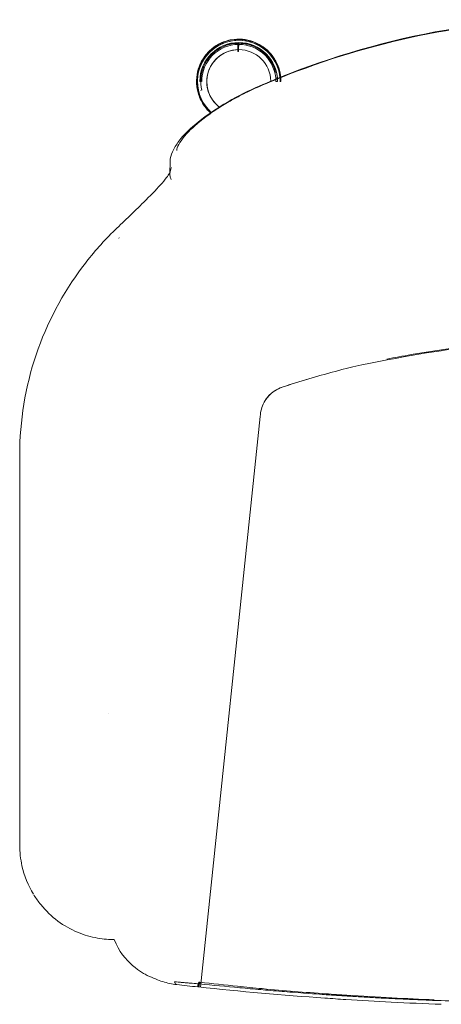
# Model space of a CAD drawing. Units: inches. Extents: x -12.3 to 13.6, y -5.8 to 17.3.
# Drawn here: x -12.3 to -2.4, y -5.7 to 17.3 of the extents above; entities that cross this region are included whole.
import ezdxf

# ---------------------------------------------------------------- set-up
doc = ezdxf.new("R2010")
doc.units = ezdxf.units.IN
doc.layers.add('JOE COCOON', color=7, linetype='Continuous', true_color=0xe1c657)

# ---------------------------------------------------------------- blocks, each defined once
blk = doc.blocks.new('A$C016567FE')
at = {"color": 0, "linetype": 'Continuous', "lineweight": 0}
for p, q in [((24.577, 11.035), (24.579, 11.027)), ((24.579, 11.027), (24.577, 11.035)), ((24.559, 10.936), (24.56, 10.934)), ((24.56, 10.934), (24.559, 10.936)), ((24.578, 10.953), (24.577, 10.956)), ((24.577, 10.956), (24.578, 10.953)), ((24.578, 10.934), (24.577, 10.936)), ((24.577, 10.936), (24.578, 10.934)), ((25.439, 10.255), (25.439, 10.258)), ((25.459, 10.259), (25.458, 10.263)), ((25.536, 10.273), (25.534, 10.281)), ((23.595, 10.043), (23.593, 10.051)), ((23.593, 10.051), (23.595, 10.043)), ((23.672, 10.051), (23.673, 10.048)), ((23.673, 10.048), (23.672, 10.051)), ((25.483, 10.052), (25.484, 10.048)), ((25.484, 10.048), (25.483, 10.052)), ((25.544, 10.043), (25.544, 10.036)), ((25.544, 10.036), (25.544, 10.043)), ((25.561, 10.052), (25.563, 10.044)), ((25.563, 10.044), (25.561, 10.052)), ((23.622, 9.814), (23.62, 9.822)), ((23.698, 9.837), (23.697, 9.84)), ((23.717, 9.842), (23.716, 9.845)), ((22.97, 7.895), (22.977, 8.17)), ((22.977, 8.17), (22.977, 8.183)), ((25.08, 2.232), (23.686, -11.088)), ((19.468, 1.335), (19.468, -4.165)), ((19.468, -4.165), (19.468, 1.335)), ((19.468, -4.165), (19.468, -7.774)), ((19.468, -7.774), (19.468, -4.165)), ((21.54, -4.707), (21.54, -4.706)), ((23.626, -11.082), (23.637, -11.083)), ((23.637, -11.083), (23.626, -11.082)), ((23.637, -11.083), (23.637, -11.083)), ((23.637, -11.083), (23.637, -11.083))]:
    blk.add_line(p, q, dxfattribs=at)
at = {"color": 0, "linetype": 'Continuous', "lineweight": 0, "extrusion": (2.21487e-16, 2.32479e-18, -1)}
for major_axis, end_param in [((-0.957, -0.23), 3.141593), ((0.957, 0.23), 0.235181)]:
    blk.add_ellipse((24.577, 10.051), major_axis=major_axis, ratio=0.998994, start_param=0, end_param=end_param, dxfattribs=at)
at = {"color": 0, "linetype": 'Continuous', "lineweight": 0}
for centre, major_axis, ratio, start_param, end_param in [((24.579, 10.043), (0.938, 0.225), 0.998994, -0.13532, 3.745907), ((24.577, 10.051), (-0.957, -0.23), 0.998994, -1.805977, -0.235181), ((24.577, 10.051), (0.957, 0.23), 0.998994, 0, 1.335615), ((24.579, 10.044), (-0.957, -0.23), 0.998994, -1.805977, -0.235181), ((24.577, 10.051), (-0.881, -0.211), 0.998994, -1.805977, -0.235181), ((24.578, 10.048), (-0.881, -0.211), 0.998994, -1.805977, -0.235181), ((24.577, 10.051), (-0.861, -0.207), 0.998994, -1.805977, -1.785719), ((24.578, 10.049), (-0.861, -0.207), 0.998994, -1.805977, -1.785719), ((24.561, 10.875), (-0.0012, 0.059), 0.009566, -1.614635, -0.043838), ((24.577, 10.74), (0, 0.197), 0.010452, -0.043636, 1.527161), ((24.577, 10.051), (0.881, 0.211), 0.998994, -0.235181, 1.335615), ((24.578, 10.913), (0, 0.0394), 0.010452, -1.614432, -0.043636), ((24.578, 10.048), (0.881, 0.211), 0.998994, -0.235181, 1.335615), ((24.578, 10.875), (0, 0.0591), 0.010452, -1.614432, -0.043636), ((24.579, 10.044), (0.957, 0.23), 0.998994, -0.130471, 1.335615), ((24.579, 11.007), (0, 0.0197), 0.010452, -1.614432, -0.043636), ((24.575, 10.06), (-0.67, -0.161), 0.998994, -1.805977, -1.781341), ((24.577, 10.051), (0.957, 0.23), 0.998994, -0.235181, 0), ((24.579, 10.043), (0.938, 0.225), 0.998994, -0.235181, -0.13532), ((24.579, 10.044), (0.957, 0.23), 0.998994, -0.235181, -0.130471), ((24.577, 10.051), (-0.957, -0.23), 0.998994, -0.235181, 0), ((24.579, 10.044), (-0.957, -0.23), 0.998994, -0.235181, 0), ((23.615, 10.043), (-0.0197, 0), 0.043619, 0.010462, 1.581258), ((23.712, 10.048), (-0.0394, 0), 0.043619, 0.010462, 1.581258), ((25.331, 10.029), (-0.315, 0), 0.043619, -1.560334, -1.484284), ((25.444, 10.048), (0.0394, 0), 0.043619, -1.560334, 0.010462), ((25.544, 10.044), (0.0197, 0), 0.043619, -1.560334, 0.010462), ((23.284, 7.888), (-0.314, 0.008), 0.958178, -0.497926, 0), ((23.284, 7.888), (-0.314, 0.008), 0.958178, -0.498529, -0.497927), ((23.86, -9.445), (-0.17, -2.378), 0.057819, -0.870459, -0.860208)]:
    blk.add_ellipse(centre, major_axis=major_axis, ratio=ratio, start_param=start_param, end_param=end_param, dxfattribs=at)
at = {"color": 0, "linetype": 'Continuous', "lineweight": 0, "extrusion": (2.22085e-16, 1.0127e-26, -1)}
blk.add_ellipse((24.579, 10.044), major_axis=(-0.957, -0.23), ratio=0.998994, start_param=0.235181, end_param=1.805977, dxfattribs=at)
at = {"color": 0, "linetype": 'Continuous', "lineweight": 0, "extrusion": (2.21221e-16, -1.24316e-25, -1)}
blk.add_ellipse((24.579, 10.043), major_axis=(-0.938, -0.225), ratio=0.998994, start_param=0.235181, end_param=1.805977, dxfattribs=at)
at = {"color": 0, "linetype": 'Continuous', "lineweight": 0, "extrusion": (2.22238e-16, -1.08143e-25, -1)}
blk.add_ellipse((24.578, 10.048), major_axis=(-0.881, -0.211), ratio=0.998994, start_param=0.235181, end_param=1.805977, dxfattribs=at)
at = {"color": 0, "linetype": 'Continuous', "lineweight": 0, "extrusion": (2.22325e-16, 1.67958e-25, -1)}
blk.add_ellipse((24.579, 10.046), major_axis=(-0.842, -0.202), ratio=0.998994, start_param=0.235181, end_param=1.805977, dxfattribs=at)
at = {"color": 0, "linetype": 'Continuous', "lineweight": 0, "extrusion": (2.21428e-16, -2.38068e-18, -1)}
blk.add_ellipse((24.577, 10.051), major_axis=(0.861, 0.207), ratio=0.998994, start_param=-1.360257, end_param=-1.335615, dxfattribs=at)
at = {"color": 0, "linetype": 'Continuous', "lineweight": 0, "extrusion": (-3.34837e-17, -8.03128e-18, -1)}
blk.add_ellipse((24.561, 10.875), major_axis=(-0.0012, 0.059), ratio=0.009566, start_param=0.043838, end_param=1.614635, dxfattribs=at)
at = {"color": 0, "linetype": 'Continuous', "lineweight": 0, "extrusion": (2.21416e-16, -3.3521e-18, -1)}
blk.add_ellipse((24.578, 10.049), major_axis=(0.861, 0.207), ratio=0.998994, start_param=-1.355874, end_param=-1.335615, dxfattribs=at)
at = {"color": 0, "linetype": 'Continuous', "lineweight": 0, "extrusion": (2.22546e-16, -3.88935e-18, -1)}
blk.add_ellipse((24.579, 10.046), major_axis=(0.804, 0.193), ratio=0.998994, start_param=-1.355874, end_param=-1.335615, dxfattribs=at)
at = {"color": 0, "linetype": 'Continuous', "lineweight": 0, "extrusion": (0, 0, -1)}
for centre, major_axis, ratio, start_param, end_param in [((24.577, 10.74), (0, 0.197), 0.010452, -1.527161, 0.043636), ((24.578, 10.913), (0, 0.0394), 0.010452, 0.043636, 1.614432), ((24.578, 10.875), (0, 0.0591), 0.010452, 0.043636, 1.614432), ((24.579, 11.007), (0, 0.0197), 0.010452, 0.043636, 1.614432), ((23.876, -9.452), (0.152, 2.365), 0.057281, -2.282188, -2.273056)]:
    blk.add_ellipse(centre, major_axis=major_axis, ratio=ratio, start_param=start_param, end_param=end_param, dxfattribs=at)
at = {"color": 0, "linetype": 'Continuous', "lineweight": 0, "extrusion": (2.22238e-16, 2.6568e-28, -1)}
blk.add_ellipse((24.578, 10.048), major_axis=(0.881, 0.211), ratio=0.998994, start_param=-1.335615, end_param=0.235181, dxfattribs=at)
at = {"color": 0, "linetype": 'Continuous', "lineweight": 0, "extrusion": (2.22085e-16, 3.44991e-28, -1)}
blk.add_ellipse((24.579, 10.044), major_axis=(0.957, 0.23), ratio=0.998994, start_param=-1.335615, end_param=0.130471, dxfattribs=at)
at = {"color": 0, "linetype": 'Continuous', "lineweight": 0, "extrusion": (2.21221e-16, -1.24647e-25, -1)}
blk.add_ellipse((24.579, 10.043), major_axis=(0.938, 0.225), ratio=0.998994, start_param=-1.335615, end_param=0.13532, dxfattribs=at)
at = {"color": 0, "linetype": 'Continuous', "lineweight": 0, "extrusion": (2.22325e-16, 8.90065e-26, -1)}
blk.add_ellipse((24.579, 10.046), major_axis=(0.842, 0.202), ratio=0.998994, start_param=-1.335615, end_param=0.235181, dxfattribs=at)
at = {"color": 0, "linetype": 'Continuous', "lineweight": 0, "extrusion": (2.21721e-16, -5.50164e-19, -1)}
for end_param in [1.805977, 0.235181]:
    blk.add_ellipse((24.579, 10.043), major_axis=(-0.727, -0.174), ratio=0.998994, start_param=-0.681267, end_param=end_param, dxfattribs=at)
at = {"color": 0, "linetype": 'Continuous', "lineweight": 0, "extrusion": (2.22641e-16, -1.58287e-25, -1)}
blk.add_ellipse((24.579, 10.043), major_axis=(-0.727, -0.174), ratio=0.998994, start_param=0.235181, end_param=1.805977, dxfattribs=at)
at = {"color": 0, "linetype": 'Continuous', "lineweight": 0, "extrusion": (2.22641e-16, 3.66671e-26, -1)}
blk.add_ellipse((24.579, 10.043), major_axis=(0.727, 0.174), ratio=0.998994, start_param=-1.335615, end_param=0.222012, dxfattribs=at)
at = {"color": 0, "linetype": 'Continuous', "lineweight": 0, "extrusion": (2.22641e-16, -6.13177e-26, -1)}
blk.add_ellipse((24.579, 10.043), major_axis=(0.727, 0.174), ratio=0.998994, start_param=-1.335615, end_param=0.222012, dxfattribs=at)
at = {"color": 0, "linetype": 'Continuous', "lineweight": 0, "extrusion": (2.22271e-16, 5.80078e-19, -1)}
blk.add_ellipse((24.579, 10.043), major_axis=(0.938, 0.225), ratio=0.998994, start_param=0.13532, end_param=0.235181, dxfattribs=at)
at = {"color": 0, "linetype": 'Continuous', "lineweight": 0, "extrusion": (2.22201e-16, 2.08665e-18, -1)}
blk.add_ellipse((24.579, 10.044), major_axis=(0.957, 0.23), ratio=0.998994, start_param=0.130471, end_param=0.235181, dxfattribs=at)
at = {"color": 0, "linetype": 'Continuous', "lineweight": 0, "extrusion": (2.21487e-16, 2.32482e-18, -1)}
blk.add_ellipse((24.579, 10.044), major_axis=(-0.957, -0.23), ratio=0.998994, start_param=0, end_param=0.235181, dxfattribs=at)
at = {"color": 0, "linetype": 'Continuous', "lineweight": 0, "extrusion": (2.21675e-16, 5.31702e-17, -1)}
for centre, major_axis, start_param, end_param in [((23.615, 10.043), (-0.0197, 0), -1.581258, -0.010462), ((25.444, 10.048), (0.0394, 0), -0.010462, 1.560334), ((25.544, 10.044), (0.0197, 0), -0.010462, 1.560334)]:
    blk.add_ellipse(centre, major_axis=major_axis, ratio=0.043619, start_param=start_param, end_param=end_param, dxfattribs=at)
at = {"color": 0, "linetype": 'Continuous', "lineweight": 0, "extrusion": (2.21651e-16, -7.3461e-19, -1)}
blk.add_ellipse((24.579, 10.043), major_axis=(-0.938, -0.225), ratio=0.998994, start_param=-0.604314, end_param=0.235181, dxfattribs=at)
at = {"color": 0, "linetype": 'Continuous', "lineweight": 0, "extrusion": (2.21675e-16, 5.317e-17, -1)}
blk.add_ellipse((23.712, 10.048), major_axis=(-0.0394, 0), ratio=0.043619, start_param=-1.581258, end_param=-0.010462, dxfattribs=at)
at = {"color": 0, "linetype": 'Continuous', "lineweight": 0, "extrusion": (2.19486e-16, 4.36406e-16, -1)}
blk.add_ellipse((25.331, 10.029), major_axis=(0.315, 0), ratio=0.043619, start_param=-1.657309, end_param=-1.581258, dxfattribs=at)
at = {"color": 0, "linetype": 'Continuous', "lineweight": 0, "extrusion": (2.21461e-16, 2.91915e-18, -1)}
blk.add_ellipse((24.579, 10.043), major_axis=(0.727, 0.174), ratio=0.998994, start_param=0.222012, end_param=0.235181, dxfattribs=at)
at = {"color": 0, "linetype": 'Continuous', "lineweight": 0, "extrusion": (2.21142e-16, -2.19999e-17, -1)}
blk.add_ellipse((23.174, -15.721), major_axis=(11.031, -0.043), ratio=0.429434, start_param=-1.529788, end_param=-1.527116, dxfattribs=at)
at = {"color": 0, "linetype": 'Continuous', "lineweight": 0}
for points, knots in [([(25.73, 10.215), (26.997, 10.709), (28.323, 11.079), (30.525, 11.42), (31.395, 11.488), (32.263, 11.488)], [0, 0, 0, 0, 4.081054, 4.081054, 6.683943, 6.683943, 6.683943, 6.683943]), ([(32.407, 11.473), (32.359, 11.473), (30.132, 11.482), (27.906, 11.05), (25.733, 10.206)], [-183.275589, -183.275589, -183.275589, -183.275589, -179.397566, -3.356959, -3.356959, -3.356959, -3.356959]), ([(23.716, 9.845), (23.694, 9.937), (23.687, 10.032), (23.703, 10.22), (23.726, 10.313), (23.8, 10.486), (23.851, 10.567), (23.977, 10.709), (24.051, 10.769), (24.214, 10.864), (24.303, 10.898), (24.449, 10.929), (24.502, 10.935), (24.556, 10.936)], [2.906412, 2.906412, 2.906412, 2.906412, 3.226284, 3.226284, 3.546182, 3.546182, 3.866146, 3.866146, 4.186189, 4.186189, 4.506296, 4.506296, 4.688399, 4.688399, 4.688399, 4.688399]), ([(24.558, 10.748), (24.559, 10.774), (24.56, 10.8), (24.56, 10.823), (24.56, 10.846), (24.561, 10.868), (24.56, 10.885), (24.56, 10.902), (24.56, 10.916), (24.559, 10.924), (24.558, 10.933), (24.557, 10.937), (24.555, 10.936)], [0.0002505, 0.0002505, 0.0002505, 0.0002505, 0.25, 0.25, 0.25, 0.5, 0.5, 0.5, 0.75, 0.75, 0.75, 1, 1, 1, 1]), ([(24.555, 10.936), (24.557, 10.937), (24.558, 10.933), (24.559, 10.924), (24.56, 10.916), (24.56, 10.902), (24.56, 10.885), (24.561, 10.868), (24.56, 10.846), (24.56, 10.823), (24.56, 10.8), (24.559, 10.774), (24.558, 10.748)], [0, 0, 0, 0, 0.25, 0.25, 0.25, 0.5, 0.5, 0.5, 0.75, 0.75, 0.75, 1, 1, 1, 1]), ([(24.556, 10.936), (24.557, 10.936), (24.559, 10.936), (24.562, 10.936), (24.563, 10.936), (24.566, 10.937), (24.567, 10.937), (24.57, 10.937), (24.572, 10.937), (24.574, 10.937), (24.576, 10.937), (24.577, 10.937)], [4.68839929, 4.68839929, 4.68839929, 4.68839929, 4.69319727, 4.69319727, 4.69799525, 4.69799525, 4.70279323, 4.70279323, 4.70759121, 4.70759121, 4.71238918, 4.71238918, 4.71238918, 4.71238918]), ([(24.577, 10.937), (24.656, 10.937), (24.735, 10.926), (24.887, 10.885), (24.96, 10.854), (25.096, 10.773), (25.159, 10.724), (25.268, 10.611), (25.316, 10.547), (25.392, 10.409), (25.42, 10.335), (25.439, 10.258)], [4.712389, 4.712389, 4.712389, 4.712389, 4.979512, 4.979512, 5.246635, 5.246635, 5.513758, 5.513758, 5.780881, 5.780881, 6.048004, 6.048004, 6.048004, 6.048004]), ([(25.459, 10.259), (25.462, 10.245), (25.465, 10.232), (25.47, 10.204), (25.473, 10.19), (25.477, 10.162), (25.478, 10.148), (25.481, 10.119), (25.482, 10.105), (25.483, 10.077), (25.484, 10.063), (25.484, 10.048)], [6.0480046, 6.0480046, 6.0480046, 6.0480046, 6.0950408, 6.0950408, 6.1420769, 6.1420769, 6.189113, 6.189113, 6.2361492, 6.2361492, 6.2831853, 6.2831853, 6.2831853, 6.2831853]), ([(25.536, 10.273), (25.54, 10.258), (25.543, 10.243), (25.549, 10.213), (25.551, 10.198), (25.555, 10.171), (25.557, 10.159), (25.558, 10.147)], [6.0480046, 6.0480046, 6.0480046, 6.0480046, 6.0950408, 6.0950408, 6.1420769, 6.1420769, 6.1784702, 6.1784702, 6.1784702, 6.1784702]), ([(25.558, 10.147), (25.558, 10.143), (25.559, 10.14), (25.56, 10.121), (25.562, 10.106), (25.563, 10.075), (25.563, 10.06), (25.563, 10.044)], [6.1784702, 6.1784702, 6.1784702, 6.1784702, 6.189113, 6.189113, 6.2361492, 6.2361492, 6.2831853, 6.2831853, 6.2831853, 6.2831853]), ([(22.977, 8.179), (22.979, 8.26), (23, 8.336), (23.068, 8.493), (23.12, 8.574), (23.298, 8.805), (23.455, 8.957), (23.838, 9.265), (24.073, 9.425), (24.555, 9.704), (24.804, 9.83), (25.057, 9.939)], [0, 0, 0, 0, 0.378391, 0.378391, 0.870847, 0.870847, 1.764577, 1.764577, 2.698127, 2.698127, 3.523558, 3.523558, 3.523558, 3.523558]), ([(25.06, 9.931), (24.927, 9.872), (24.803, 9.814), (24.687, 9.756), (24.602, 9.713), (24.52, 9.67), (24.442, 9.627), (24.413, 9.61), (24.383, 9.594), (24.355, 9.577), (24.25, 9.517), (24.149, 9.455), (24.053, 9.391), (23.957, 9.328), (23.864, 9.261), (23.774, 9.193), (23.724, 9.155), (23.677, 9.117), (23.632, 9.079), (23.587, 9.042), (23.545, 9.005), (23.505, 8.968), (23.466, 8.932), (23.429, 8.896), (23.395, 8.861), (23.362, 8.826), (23.331, 8.792), (23.304, 8.759), (23.249, 8.693), (23.207, 8.632), (23.178, 8.577), (23.149, 8.523), (23.133, 8.475), (23.131, 8.435)], [0, 0, 0, 0, 0.125, 0.125, 0.125, 0.215864, 0.215864, 0.215864, 0.25, 0.25, 0.25, 0.375, 0.375, 0.375, 0.5, 0.5, 0.5, 0.5625, 0.5625, 0.5625, 0.625, 0.625, 0.625, 0.6875, 0.6875, 0.6875, 0.75, 0.75, 0.75, 0.875, 0.875, 0.875, 1, 1, 1, 1]), ([(23.919, 9.314), (23.857, 9.37), (23.803, 9.434), (23.699, 9.591), (23.656, 9.688), (23.626, 9.797), (23.624, 9.806), (23.622, 9.814)], [8.5892359, 8.5892359, 8.5892359, 8.5892359, 8.8432056, 8.8432056, 9.1631957, 9.1631957, 9.1895971, 9.1895971, 9.1895971, 9.1895971]), ([(21.645, 6.535), (21.763, 6.65), (21.882, 6.766), (22.124, 6.999), (22.248, 7.118), (22.508, 7.375), (22.642, 7.511), (22.806, 7.693), (22.855, 7.752), (22.923, 7.841), (22.947, 7.876), (22.965, 7.907), (22.968, 7.914), (22.971, 7.919)], [0, 0, 0, 0, 0.494655, 0.494655, 1.049514, 1.049514, 1.767305, 1.767305, 2.141848, 2.141848, 2.428692, 2.428692, 2.516477, 2.516477, 2.516477, 2.516477]), ([(22.999, 7.762), (22.988, 7.784), (22.98, 7.808), (22.975, 7.832), (22.97, 7.854), (22.969, 7.878), (22.97, 7.901)], [0.2555888, 0.2555888, 0.2555888, 0.2555888, 0.3333333, 0.3333333, 0.3333333, 0.4067433, 0.4067433, 0.4067433, 0.4067433]), ([(22.971, 7.919), (22.974, 7.924), (22.975, 7.928), (22.975, 7.929), (22.975, 7.929), (22.975, 7.929), (22.975, 7.927), (22.972, 7.917), (22.971, 7.909), (22.97, 7.899)], [2.5164774, 2.5164774, 2.5164774, 2.5164774, 2.6183497, 2.6183497, 2.6332251, 2.6332251, 2.7219161, 2.7219161, 2.8104041, 2.8104041, 2.8104041, 2.8104041]), ([(19.468, 1.335), (19.468, 2.124), (19.599, 2.923), (20.099, 4.404), (20.47, 5.106), (21.152, 6.011), (21.39, 6.283), (21.645, 6.535)], [0, 0, 0, 0, 2.366248, 2.366248, 4.689822, 4.689822, 5.766518, 5.766518, 5.766518, 5.766518]), ([(32.407, 3.993), (32.404, 3.993), (32.402, 3.993), (30.936, 4.002), (29.464, 3.858), (27.243, 3.389)], [4.110633, 4.110633, 4.110633, 4.110633, 4.118169, 4.118169, 8.507824, 8.507824, 8.507824, 8.507824]), ([(28.031, 3.565), (28.22, 3.604), (29.214, 3.793), (30.68, 3.963), (31.951, 3.996), (32.407, 3.993)], [2.218485, 2.218485, 2.218485, 2.218485, 17.30549, 81.112085, 116.772002, 116.772002, 116.772002, 116.772002]), ([(32.407, 3.993), (31.951, 3.996), (30.68, 3.963), (29.214, 3.793), (28.22, 3.604), (28.031, 3.565)], [-116.774026, -116.774026, -116.774026, -116.774026, -81.113456, -17.305765, -2.218502, -2.218502, -2.218502, -2.218502]), ([(26.216, 3.11), (26.146, 3.089), (26.076, 3.068), (26.006, 3.046), (25.937, 3.024), (25.867, 3.002), (25.798, 2.98), (25.729, 2.958), (25.66, 2.936), (25.592, 2.913)], [0, 0, 0, 0, 0.333333, 0.333333, 0.333333, 0.666667, 0.666667, 0.666667, 1, 1, 1, 1]), ([(25.592, 2.913), (25.66, 2.936), (25.729, 2.958), (25.798, 2.98), (25.867, 3.002), (25.937, 3.024), (26.006, 3.046), (26.076, 3.068), (26.146, 3.089), (26.216, 3.11)], [0, 0, 0, 0, 0.333333, 0.333333, 0.333333, 0.666667, 0.666667, 0.666667, 1, 1, 1, 1]), ([(25.592, 2.913), (25.531, 2.893), (25.473, 2.864), (25.42, 2.83), (25.367, 2.795), (25.319, 2.755), (25.277, 2.709), (25.235, 2.663), (25.199, 2.613), (25.171, 2.56), (25.142, 2.507), (25.12, 2.452), (25.106, 2.397), (25.091, 2.342), (25.083, 2.286), (25.08, 2.232)], [0, 0, 0, 0, 0.2, 0.2, 0.2, 0.4, 0.4, 0.4, 0.6, 0.6, 0.6, 0.8, 0.8, 0.8, 1, 1, 1, 1]), ([(25.08, 2.232), (25.083, 2.286), (25.091, 2.342), (25.106, 2.397), (25.12, 2.452), (25.142, 2.507), (25.171, 2.56), (25.199, 2.613), (25.235, 2.663), (25.277, 2.709), (25.319, 2.755), (25.367, 2.795), (25.42, 2.83), (25.473, 2.864), (25.531, 2.893), (25.592, 2.913)], [0, 0, 0, 0, 0.2, 0.2, 0.2, 0.4, 0.4, 0.4, 0.6, 0.6, 0.6, 0.8, 0.8, 0.8, 1, 1, 1, 1]), ([(25.592, 2.913), (25.516, 2.888), (25.444, 2.85), (25.316, 2.754), (25.26, 2.696), (25.19, 2.596), (25.168, 2.559), (25.15, 2.52)], [0, 0, 0, 0, 0.2395356, 0.2395356, 0.4781677, 0.4781677, 0.6058355, 0.6058355, 0.6058355, 0.6058355]), ([(19.788, -8.919), (19.665, -8.716), (19.573, -8.489), (19.486, -8.099), (19.468, -7.936), (19.468, -7.774)], [0.000005, 0.000005, 0.000005, 0.000005, 0.714389, 0.714389, 1.199353, 1.199353, 1.199353, 1.199353]), ([(21.672, -9.978), (21.563, -9.978), (21.428, -9.969), (21.135, -9.917), (20.974, -9.872), (20.66, -9.739), (20.503, -9.652), (20.213, -9.436), (20.076, -9.306), (19.902, -9.091), (19.849, -9.017), (19.801, -8.94)], [0, 0, 0, 0, 0.565459, 0.565459, 1.126667, 1.126667, 1.672207, 1.672207, 2.229994, 2.229994, 2.501639, 2.501639, 2.501639, 2.501639]), ([(23.133, -11.028), (23.018, -11.015), (22.907, -10.99), (22.692, -10.923), (22.588, -10.877), (22.35, -10.77), (21.884, -10.517), (21.672, -9.978)], [0, 0, 0, 0, 0.361073, 0.361073, 0.763721, 0.763721, 1.022227, 1.022227, 1.022227, 1.022227]), ([(23.133, -11.028), (23.128, -11.027), (23.115, -11.022), (23.097, -11.002), (23.087, -10.978), (23.083, -10.964), (23.083, -10.963)], [-0.462725, -0.462725, -0.462725, -0.462725, -0.375, -0.25, -0.125, -0.1186784, -0.1186784, -0.1186784, -0.1186784]), ([(23.083, -10.963), (23.095, -10.964), (23.139, -10.967), (23.215, -10.974), (23.231, -10.975), (23.246, -10.976), (23.261, -10.977), (23.293, -10.98), (23.323, -10.982), (23.351, -10.985), (23.383, -10.987), (23.414, -10.99), (23.443, -10.992), (23.511, -10.998), (23.573, -11.003), (23.627, -11.007), (23.627, -11.007), (23.628, -11.007), (23.628, -11.007)], [0, 0, 0, 0, 0.25, 0.25, 0.25, 0.328213, 0.328213, 0.328213, 0.5, 0.5, 0.5, 0.649923, 0.649923, 0.649923, 0.997768, 0.997768, 0.997768, 1, 1, 1, 1]), ([(23.628, -11.007), (23.628, -11.007), (23.627, -11.007), (23.627, -11.007), (23.573, -11.003), (23.511, -10.998), (23.443, -10.992), (23.414, -10.99), (23.383, -10.987), (23.351, -10.985), (23.323, -10.982), (23.293, -10.98), (23.261, -10.977), (23.246, -10.976), (23.231, -10.975), (23.216, -10.974), (23.139, -10.967), (23.096, -10.964), (23.083, -10.963)], [0, 0, 0, 0, 0.002229, 0.002229, 0.002229, 0.349991, 0.349991, 0.349991, 0.5, 0.5, 0.5, 0.67142, 0.67142, 0.67142, 0.75, 0.75, 0.75, 1, 1, 1, 1]), ([(23.083, -10.963), (23.087, -10.977), (23.097, -11.001), (23.115, -11.022), (23.128, -11.027), (23.133, -11.028)], [0.962573, 0.962573, 0.962573, 0.962573, 2.847946, 4.640092, 5.897756, 5.897756, 5.897756, 5.897756]), ([(23.628, -11.007), (23.628, -11.008), (23.628, -11.009), (23.628, -11.01), (23.627, -11.018), (23.626, -11.032), (23.625, -11.047), (23.625, -11.056), (23.625, -11.065), (23.625, -11.072), (23.625, -11.078), (23.625, -11.081), (23.626, -11.082), (23.626, -11.082), (23.626, -11.082), (23.626, -11.082)], [0, 0, 0, 0, 0.0551968, 0.0551968, 0.0551968, 0.5030565, 0.5030565, 0.5030565, 0.7763668, 0.7763668, 0.7763668, 0.9925057, 0.9925057, 0.9925057, 0.9999242, 0.9999242, 0.9999242, 0.9999242]), ([(23.626, -11.082), (23.627, -11.082), (23.628, -11.08), (23.629, -11.074), (23.631, -11.069), (23.632, -11.061), (23.634, -11.051), (23.636, -11.041), (23.638, -11.029), (23.64, -11.015), (23.641, -11.008), (23.642, -11.001), (23.643, -10.993), (23.643, -10.988), (23.644, -10.983), (23.645, -10.977)], [0, 0, 0, 0, 0.0924304, 0.0924304, 0.0924304, 0.1773351, 0.1773351, 0.1773351, 0.2540995, 0.2540995, 0.2540995, 0.2900764, 0.2900764, 0.2900764, 0.3153504, 0.3153504, 0.3153504, 0.3153504]), ([(23.645, -10.978), (23.645, -10.979), (23.645, -10.981), (23.644, -10.983), (23.636, -11.045), (23.629, -11.082), (23.626, -11.082)], [0.6550808, 0.6550808, 0.6550808, 0.6550808, 0.6634048, 0.6634048, 0.6634048, 1, 1, 1, 1]), ([(23.63, -11.07), (23.63, -11.067), (23.629, -11.064), (23.629, -11.061), (23.629, -11.059), (23.629, -11.056), (23.629, -11.05), (23.629, -11.049), (23.629, -11.048), (23.629, -11.047), (23.63, -11.043), (23.63, -11.04), (23.63, -11.037), (23.63, -11.032), (23.63, -11.027), (23.63, -11.023), (23.629, -11.018), (23.629, -11.012), (23.628, -11.007)], [0.3803918, 0.3803918, 0.3803918, 0.3803918, 0.5, 0.5, 0.5, 0.625, 0.625, 0.625, 0.6480395, 0.6480395, 0.6480395, 0.75, 0.75, 0.75, 0.875, 0.875, 0.875, 1, 1, 1, 1]), ([(23.628, -11.007), (23.63, -11.016), (23.63, -11.027), (23.63, -11.037), (23.629, -11.047), (23.629, -11.055), (23.629, -11.06), (23.629, -11.063), (23.629, -11.066), (23.63, -11.07)], [0, 0, 0, 0, 0.25, 0.25, 0.25, 0.5, 0.5, 0.5, 0.6538538, 0.6538538, 0.6538538, 0.6538538]), ([(23.643, -11.072), (23.649, -11.064), (23.653, -11.053), (23.658, -11.029), (23.66, -11.017), (23.663, -11.004), (23.666, -10.99)], [0.1253194, 0.1253194, 0.1253194, 0.1253194, 0.2500229, 0.2500229, 0.2500229, 0.3159474, 0.3159474, 0.3159474, 0.3159474]), ([(23.662, -11.01), (23.968, -11.042), (24.282, -11.072), (24.602, -11.101), (24.765, -11.116), (24.929, -11.131), (25.095, -11.145), (25.231, -11.157), (25.396, -11.171), (25.588, -11.186), (25.665, -11.192), (25.747, -11.199), (25.833, -11.205), (26.204, -11.234), (26.452, -11.251), (26.578, -11.26)], [0.0118239, 0.0118239, 0.0118239, 0.0118239, 0.3352789, 0.3352789, 0.3352789, 0.5, 0.5, 0.5, 0.6784821, 0.6784821, 0.6784821, 0.75, 0.75, 0.75, 1, 1, 1, 1]), ([(26.578, -11.26), (26.451, -11.251), (26.203, -11.234), (25.833, -11.205), (25.747, -11.199), (25.665, -11.192), (25.588, -11.186), (25.396, -11.171), (25.231, -11.157), (25.095, -11.145), (24.929, -11.131), (24.765, -11.116), (24.602, -11.101), (24.282, -11.072), (23.969, -11.042), (23.662, -11.01)], [0, 0, 0, 0, 0.25, 0.25, 0.25, 0.3214877, 0.3214877, 0.3214877, 0.5, 0.5, 0.5, 0.6650523, 0.6650523, 0.6650523, 0.9882117, 0.9882117, 0.9882117, 0.9882117]), ([(23.63, -11.07), (23.63, -11.07), (23.63, -11.07), (23.63, -11.07), (23.63, -11.07), (23.63, -11.07), (23.63, -11.07)], [0.371593196, 0.371593196, 0.371593196, 0.371593196, 0.375, 0.375, 0.375, 0.380391751, 0.380391751, 0.380391751, 0.380391751]), ([(23.636, -11.082), (23.636, -11.082), (23.635, -11.082), (23.635, -11.081), (23.634, -11.081), (23.633, -11.08), (23.632, -11.077), (23.631, -11.075), (23.631, -11.072), (23.63, -11.07)], [0.0689757, 0.0689757, 0.0689757, 0.0689757, 0.125, 0.125, 0.125, 0.25, 0.25, 0.25, 0.3715932, 0.3715932, 0.3715932, 0.3715932]), ([(23.63, -11.071), (23.631, -11.073), (23.631, -11.075), (23.632, -11.077), (23.634, -11.082), (23.636, -11.083), (23.637, -11.083)], [0.6610874, 0.6610874, 0.6610874, 0.6610874, 0.75, 0.75, 0.75, 1, 1, 1, 1]), ([(23.647, -11.067), (23.646, -11.068), (23.646, -11.069), (23.645, -11.069), (23.644, -11.072), (23.642, -11.074), (23.641, -11.075), (23.641, -11.075), (23.641, -11.075), (23.641, -11.075), (23.64, -11.077), (23.638, -11.078), (23.637, -11.08), (23.635, -11.082), (23.635, -11.083), (23.637, -11.083)], [0.8624061, 0.8624061, 0.8624061, 0.8624061, 0.875, 0.875, 0.875, 0.9056716, 0.9056716, 0.9056716, 0.90625, 0.90625, 0.90625, 0.9375, 0.9375, 0.9375, 1, 1, 1, 1]), ([(23.637, -11.083), (23.637, -11.083), (23.637, -11.083), (23.637, -11.083), (23.635, -11.083), (23.636, -11.081), (23.637, -11.08), (23.637, -11.08), (23.637, -11.08), (23.637, -11.08)], [0.00002983, 0.00002983, 0.00002983, 0.00002983, 0.00190705, 0.00190705, 0.00190705, 0.06252861, 0.06252861, 0.06252861, 0.07184512, 0.07184512, 0.07184512, 0.07184512]), ([(23.637, -11.083), (23.637, -11.083), (23.637, -11.083), (23.637, -11.083), (23.637, -11.083), (23.636, -11.083), (23.636, -11.082)], [0, 0, 0, 0, 0.01197783, 0.01197783, 0.01197783, 0.06793458, 0.06793458, 0.06793458, 0.06793458]), ([(23.637, -11.08), (23.639, -11.078), (23.641, -11.076), (23.643, -11.072), (23.643, -11.072), (23.643, -11.072), (23.643, -11.072)], [0.07184512, 0.07184512, 0.07184512, 0.07184512, 0.1250267, 0.1250267, 0.1250267, 0.12531936, 0.12531936, 0.12531936, 0.12531936]), ([(23.657, -11.032), (23.657, -11.033), (23.657, -11.033), (23.657, -11.034), (23.655, -11.042), (23.654, -11.048), (23.652, -11.052), (23.652, -11.053), (23.652, -11.054), (23.652, -11.054), (23.65, -11.059), (23.648, -11.064), (23.647, -11.067)], [0.7458918, 0.7458918, 0.7458918, 0.7458918, 0.75, 0.75, 0.75, 0.8036633, 0.8036633, 0.8036633, 0.8125, 0.8125, 0.8125, 0.8624061, 0.8624061, 0.8624061, 0.8624061]), ([(24.546, -11.066), (24.74, -11.085), (24.934, -11.104), (25.128, -11.122), (25.629, -11.168), (26.125, -11.208), (26.613, -11.242)], [0.3006751, 0.3006751, 0.3006751, 0.3006751, 0.5, 0.5, 0.5, 1, 1, 1, 1]), ([(27.066, -11.292), (27.011, -11.288), (26.957, -11.285), (26.902, -11.281), (26.848, -11.278), (26.794, -11.274), (26.74, -11.271), (26.686, -11.267), (26.632, -11.264), (26.578, -11.26)], [0, 0, 0, 0, 0.333333, 0.333333, 0.333333, 0.666667, 0.666667, 0.666667, 1, 1, 1, 1]), ([(26.578, -11.26), (26.632, -11.264), (26.686, -11.267), (26.74, -11.271), (26.794, -11.274), (26.848, -11.278), (26.902, -11.281), (26.957, -11.285), (27.011, -11.288), (27.066, -11.292)], [0, 0, 0, 0, 0.333333, 0.333333, 0.333333, 0.666667, 0.666667, 0.666667, 1, 1, 1, 1]), ([(27.066, -11.292), (27.182, -11.299), (27.299, -11.306), (27.416, -11.313), (27.534, -11.32), (27.652, -11.327), (27.77, -11.333), (27.889, -11.34), (28.008, -11.346), (28.128, -11.352)], [0, 0, 0, 0, 0.333333, 0.333333, 0.333333, 0.666667, 0.666667, 0.666667, 1, 1, 1, 1]), ([(28.128, -11.352), (28.008, -11.346), (27.889, -11.34), (27.77, -11.333), (27.652, -11.327), (27.534, -11.32), (27.416, -11.313), (27.299, -11.306), (27.182, -11.299), (27.066, -11.292)], [0, 0, 0, 0, 0.333333, 0.333333, 0.333333, 0.666667, 0.666667, 0.666667, 1, 1, 1, 1]), ([(28.128, -11.352), (28.256, -11.358), (28.385, -11.364), (28.514, -11.37), (28.644, -11.376), (28.774, -11.382), (28.905, -11.387), (29.036, -11.392), (29.167, -11.398), (29.3, -11.402)], [0, 0, 0, 0, 0.333333, 0.333333, 0.333333, 0.666667, 0.666667, 0.666667, 1, 1, 1, 1]), ([(29.3, -11.402), (29.167, -11.398), (29.036, -11.392), (28.905, -11.387), (28.774, -11.382), (28.644, -11.376), (28.514, -11.37), (28.385, -11.364), (28.256, -11.358), (28.128, -11.352)], [0, 0, 0, 0, 0.333333, 0.333333, 0.333333, 0.666667, 0.666667, 0.666667, 1, 1, 1, 1]), ([(29.3, -11.402), (29.781, -11.42), (30.269, -11.433), (30.763, -11.442), (31.01, -11.447), (31.258, -11.45), (31.508, -11.452), (31.647, -11.454), (31.787, -11.455), (31.927, -11.455), (32.021, -11.455), (32.114, -11.456), (32.208, -11.456), (32.226, -11.456), (32.245, -11.456), (32.263, -11.456)], [0, 0, 0, 0, 0.499999, 0.499999, 0.499999, 0.749999, 0.749999, 0.749999, 0.889267, 0.889267, 0.889267, 0.981955, 0.981955, 0.981955, 1, 1, 1, 1]), ([(32.263, -11.456), (32.156, -11.456), (32.05, -11.456), (31.944, -11.455), (31.546, -11.454), (31.153, -11.449), (30.763, -11.442), (30.269, -11.433), (29.781, -11.42), (29.3, -11.402)], [0, 0, 0, 0, 0.105378, 0.105378, 0.105378, 0.500001, 0.500001, 0.500001, 1, 1, 1, 1])]:
    blk.add_open_spline(points, degree=3, knots=knots, dxfattribs=at)
for points in [[(25.057, 9.939), (25.279, 10.035), (25.504, 10.127), (25.73, 10.215)], [(25.733, 10.206), (25.509, 10.119), (25.284, 10.027), (25.06, 9.931)], [(25.733, 10.206), (25.733, 10.206), (25.733, 10.206), (25.733, 10.206)], [(25.733, 10.206), (25.733, 10.206), (25.733, 10.206), (25.733, 10.206)], [(25.733, 10.206), (25.733, 10.206), (25.733, 10.206), (25.733, 10.206)], [(25.733, 10.206), (25.733, 10.206), (25.733, 10.206), (25.733, 10.206)], [(25.733, 10.206), (25.733, 10.206), (25.733, 10.206), (25.733, 10.206)], [(25.733, 10.206), (25.733, 10.206), (25.733, 10.206), (25.733, 10.206)], [(22.97, 7.901), (22.973, 7.948), (22.987, 7.996), (23.012, 8.038)], [(22.97, 7.899), (22.97, 7.897), (22.97, 7.894), (22.97, 7.892)], [(23.012, 8.038), (23.012, 8.038), (23.012, 8.038), (23.012, 8.038)], [(21.645, 6.535), (21.645, 6.535), (21.645, 6.535), (21.645, 6.535)], [(21.782, 6.396), (21.784, 6.394), (21.785, 6.393), (21.787, 6.391)], [(26.216, 3.11), (26.556, 3.211), (26.898, 3.304), (27.243, 3.389)], [(27.243, 3.388), (26.898, 3.304), (26.556, 3.211), (26.216, 3.11)], [(27.243, 3.388), (26.898, 3.304), (26.556, 3.211), (26.215, 3.11)], [(26.215, 3.11), (26.007, 3.047), (25.799, 2.982), (25.592, 2.913)], [(23.626, -11.082), (23.459, -11.064), (23.292, -11.045), (23.133, -11.028)], [(23.626, -11.082), (23.624, -11.08), (23.625, -11.054), (23.628, -11.007)], [(23.628, -11.007), (23.632, -11.007), (23.636, -11.008), (23.641, -11.008)], [(23.641, -11.008), (23.636, -11.008), (23.632, -11.007), (23.628, -11.007)], [(23.641, -11.008), (23.641, -11.008), (23.641, -11.008), (23.641, -11.008)], [(23.641, -11.008), (23.641, -11.008), (23.641, -11.008), (23.641, -11.008)], [(23.641, -11.008), (23.648, -11.009), (23.655, -11.01), (23.662, -11.01)], [(23.662, -11.01), (23.655, -11.01), (23.648, -11.009), (23.641, -11.008)], [(23.668, -10.973), (23.661, -10.972), (23.653, -10.971), (23.645, -10.971)], [(23.645, -10.971), (23.653, -10.971), (23.661, -10.972), (23.668, -10.973)], [(23.659, -11.025), (23.658, -11.027), (23.658, -11.03), (23.657, -11.032)], [(23.662, -11.01), (23.662, -11.01), (23.662, -11.01), (23.662, -11.01)], [(23.662, -11.01), (23.662, -11.01), (23.662, -11.01), (23.662, -11.01)], [(23.668, -10.973), (23.67, -10.973), (23.672, -10.974), (23.674, -10.974)], [(23.674, -10.974), (23.964, -11.006), (24.255, -11.037), (24.546, -11.066)], [(23.626, -11.082), (23.626, -11.082), (23.626, -11.082), (23.626, -11.082)], [(23.626, -11.082), (23.626, -11.082), (23.626, -11.082), (23.626, -11.082)], [(23.63, -11.07), (23.63, -11.07), (23.63, -11.07), (23.63, -11.071)], [(23.636, -11.082), (23.636, -11.082), (23.636, -11.082), (23.636, -11.082)], [(26.588, -11.343), (25.601, -11.274), (24.616, -11.187), (23.637, -11.083)], [(26.613, -11.242), (26.78, -11.254), (26.941, -11.265), (27.098, -11.275)], [(27.075, -11.376), (26.913, -11.365), (26.751, -11.355), (26.589, -11.343)], [(28.135, -11.437), (27.781, -11.419), (27.428, -11.398), (27.075, -11.376)], [(27.098, -11.275), (27.452, -11.298), (27.804, -11.319), (28.152, -11.337)], [(29.304, -11.488), (28.914, -11.473), (28.524, -11.456), (28.135, -11.437)], [(28.152, -11.337), (28.484, -11.354), (28.814, -11.369), (29.141, -11.382)]]:
    blk.add_open_spline(points, degree=3, dxfattribs=at)

msp = doc.modelspace()

# ---------------------------------------------------------------- block references
at = {"layer": 'JOE COCOON'}
msp.add_blockref('A$C016567FE', (-31.741, 5.766), dxfattribs=at)

doc.saveas('drawing.dxf')
